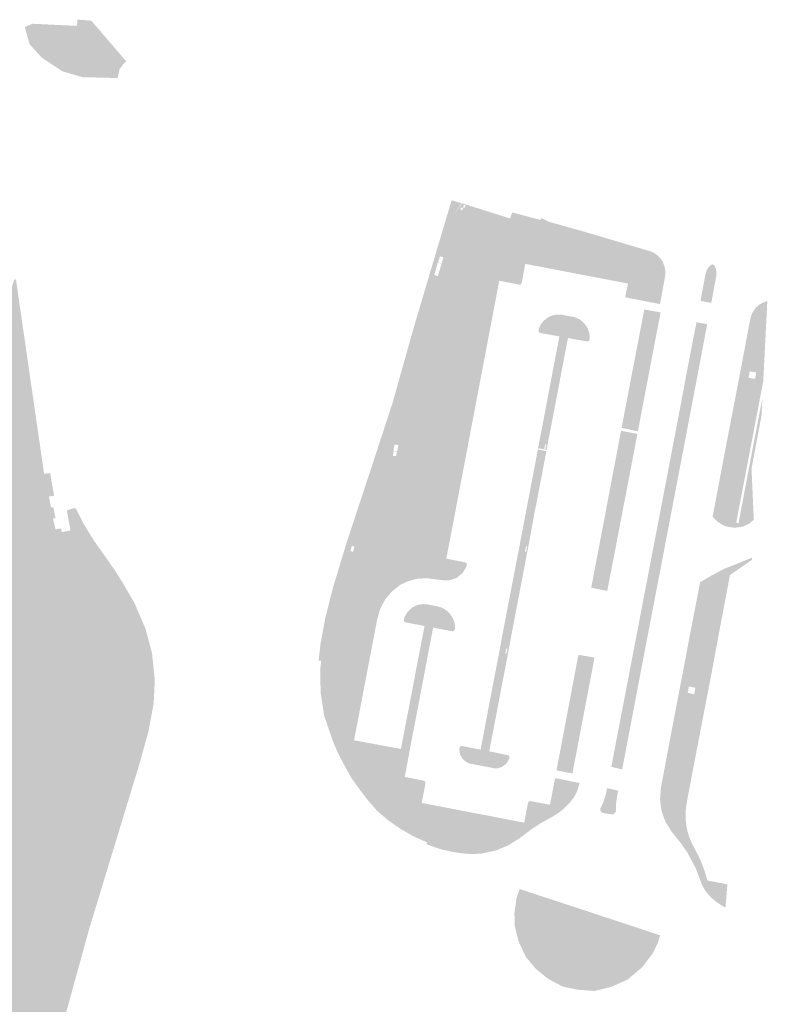
# Model space of a CAD drawing. Units: inches. Extents: x -608662 to -589847, y -1170375 to -1149849.
# Drawn here: x -601661 to -601489, y -1162467 to -1162241 of the extents above; entities that cross this region are included whole.
import ezdxf

# ---------------------------------------------------------------- set-up
doc = ezdxf.new("R2010")
doc.units = ezdxf.units.IN
doc.header["$MEASUREMENT"] = 0

msp = doc.modelspace()

# ---------------------------------------------------------------- hatches: boundary and pattern name
for points in [[(-601644.42, -1162240.83), (-601636.33, -1162250.24), (-601636.73, -1162250.45), (-601637.92, -1162252.02), (-601638.36, -1162254.03), (-601646.42, -1162253.83), (-601651.13, -1162252.45), (-601655.84, -1162249.29), (-601658.57, -1162246.29), (-601659.7, -1162242.29), (-601657.85, -1162241.56), (-601647.7, -1162242.04), (-601647.6, -1162240.62), (-601644.42, -1162240.83)], [(-601545.59, -1162301.35), (-601545.81, -1162301.49), (-601546.07, -1162301.5), (-601550.65, -1162300.61), (-601550.81, -1162299.98), (-601550.66, -1162299.62), (-601548.92, -1162296.56), (-601546.84, -1162293.72), (-601544.45, -1162291.13), (-601542.97, -1162289.67), (-601541.19, -1162286.63), (-601541.08, -1162286.21), (-601540.2, -1162286.56), (-601539.34, -1162287.03), (-601530.27, -1162289.59), (-601515.71, -1162293.91), (-601515.67, -1162293.93), (-601514.67, -1162294.47), (-601513.78, -1162295.26), (-601513.09, -1162296.23), (-601512.65, -1162297.33), (-601512.46, -1162298.5), (-601512.55, -1162299.68), (-601513.69, -1162305.98), (-601521.71, -1162304.42), (-601521.08, -1162301.25), (-601544.66, -1162296.74), (-601545.5, -1162301.14), (-601545.59, -1162301.35)], [(-601502.61, -1162297.63), (-601502.29, -1162297.26), (-601501.81, -1162296.88), (-601501.55, -1162296.87), (-601501.22, -1162297.07), (-601501, -1162297.5), (-601500.85, -1162297.95), (-601500.71, -1162298.9), (-601500.83, -1162299.85), (-601501.92, -1162305.71), (-601502.46, -1162305.61), (-601503.84, -1162305.34), (-601504.38, -1162305.24), (-601503.32, -1162299.4), (-601503.08, -1162298.47), (-601502.87, -1162298.03), (-601502.61, -1162297.63)], [(-601664.5, -1162310.3), (-601664.52, -1162307.36), (-601662.1, -1162300.36), (-601661.73, -1162300.32), (-601661.72, -1162300.32), (-601656.52, -1162336.27), (-601657.64, -1162337.08), (-601666.34, -1162337.43), (-601664.5, -1162310.3)], [(-601540.33, -1162339.37), (-601541.55, -1162339.13), (-601541.75, -1162339.23), (-601541.31, -1162336.89), (-601541.16, -1162336.12), (-601540.86, -1162334.55), (-601540.4, -1162332.2), (-601539.96, -1162329.89), (-601539.52, -1162327.54), (-601539.14, -1162325.55), (-601539.05, -1162325.05), (-601538.99, -1162324.74), (-601538.6, -1162322.71), (-601538.16, -1162320.37), (-601537.71, -1162318.03), (-601537.41, -1162316.48), (-601537.26, -1162315.68), (-601536.84, -1162313.4), (-601541.22, -1162312.62), (-601541.46, -1162312.51), (-601541.61, -1162312.29), (-601541.62, -1162312.02), (-601541.54, -1162311.62), (-601541.09, -1162310.62), (-601540.39, -1162309.77), (-601539.48, -1162309.03), (-601538.53, -1162308.62), (-601537.56, -1162308.39), (-601536.36, -1162308.41), (-601533.41, -1162308.97), (-601532.83, -1162309.2), (-601532.38, -1162309.37), (-601531.56, -1162309.94), (-601530.82, -1162310.76), (-601530.3, -1162311.6), (-601530.05, -1162312.34), (-601529.94, -1162312.66), (-601529.84, -1162313.64), (-601529.87, -1162314.15), (-601529.98, -1162314.39), (-601530.2, -1162314.54), (-601530.47, -1162314.56), (-601534.86, -1162313.78), (-601535.29, -1162316.01), (-601535.49, -1162317.03), (-601535.74, -1162318.36), (-601536.19, -1162320.7), (-601536.63, -1162323.04), (-601537.01, -1162325.08), (-601537.07, -1162325.39), (-601537.17, -1162325.92), (-601537.55, -1162327.86), (-601537.99, -1162330.2), (-601538.44, -1162332.54), (-601538.89, -1162334.89), (-601539.17, -1162336.3), (-601539.36, -1162337.25), (-601539.78, -1162339.59), (-601540.08, -1162339.43), (-601539.85, -1162338.25), (-601540.1, -1162338.21), (-601540.33, -1162339.37)], [(-601516.93, -1162325.5), (-601517.45, -1162328.22), (-601518.79, -1162335.22), (-601520.47, -1162334.86), (-601520.96, -1162334.76), (-601522.53, -1162334.43), (-601522.28, -1162333.12), (-601521.81, -1162330.65), (-601521.36, -1162328.3), (-601520.91, -1162325.94), (-601520.69, -1162324.79), (-601520.46, -1162323.6), (-601520.12, -1162321.81), (-601519.81, -1162320.21), (-601518.17, -1162311.67), (-601517.34, -1162307.34), (-601517.32, -1162307.21), (-601513.56, -1162307.9), (-601514.42, -1162312.34), (-601514.97, -1162315.18), (-601516.13, -1162321.27), (-601516.38, -1162322.59), (-601516.71, -1162324.33), (-601516.93, -1162325.5)], [(-601517.32, -1162372.84), (-601515.47, -1162363.18), (-601512.06, -1162345.44), (-601508.99, -1162329.34), (-601506.68, -1162317.08), (-601505.32, -1162310.16), (-601504.75, -1162310.26), (-601503.39, -1162310.51), (-601502.86, -1162310.61), (-601504.19, -1162317.64), (-601506.43, -1162329.43), (-601509.56, -1162345.82), (-601513, -1162363.8), (-601514.74, -1162372.84), (-601517.91, -1162389.34), (-601522.2, -1162411.9), (-601522.39, -1162412.89), (-601522.93, -1162412.79), (-601524.29, -1162412.47), (-601524.9, -1162412.33), (-601524.71, -1162411.35), (-601520.35, -1162388.62), (-601517.32, -1162372.84)], [(-601525.28, -1162369.03), (-601525.83, -1162371.89), (-601529.51, -1162371.17), (-601529.48, -1162371), (-601529.02, -1162368.56), (-601528.84, -1162367.61), (-601528.55, -1162366.08), (-601528.09, -1162363.72), (-601527.65, -1162361.39), (-601527.39, -1162360.04), (-601527.26, -1162359.33), (-601527.2, -1162359.04), (-601526.75, -1162356.7), (-601526.31, -1162354.37), (-601525.84, -1162351.88), (-601525.4, -1162349.52), (-601524.95, -1162347.19), (-601524.58, -1162345.19), (-601524.51, -1162344.84), (-601524.06, -1162342.5), (-601523.61, -1162340.15), (-601523.17, -1162337.81), (-601522.72, -1162335.46), (-601522.65, -1162335.09), (-601518.9, -1162335.82), (-601519.34, -1162338.13), (-601520.42, -1162343.78), (-601520.83, -1162345.93), (-601521.81, -1162351.02), (-601523.55, -1162360.09), (-601523.68, -1162360.76), (-601523.89, -1162361.87), (-601525.28, -1162369.03)], [(-601571.89, -1162401.15), (-601570.98, -1162396.45), (-601570.62, -1162394.58), (-601570.48, -1162393.82), (-601570.09, -1162391.76), (-601569.19, -1162387.07), (-601568.77, -1162384.9), (-601568.29, -1162382.4), (-601567.82, -1162379.95), (-601572.19, -1162379.12), (-601572.52, -1162378.91), (-601572.59, -1162378.52), (-601572.49, -1162378.15), (-601572.16, -1162377.4), (-601571.69, -1162376.69), (-601571.01, -1162376.01), (-601570.43, -1162375.6), (-601570.05, -1162375.41), (-601569.83, -1162375.3), (-601568.87, -1162375.01), (-601568.04, -1162374.92), (-601567.21, -1162374.98), (-601566.99, -1162375.02), (-601564.74, -1162375.47), (-601563.9, -1162375.71), (-601563.2, -1162376.09), (-601562.33, -1162376.76), (-601561.95, -1162377.19), (-601561.52, -1162377.84), (-601561.4, -1162378.01), (-601561.12, -1162378.63), (-601560.86, -1162379.49), (-601560.81, -1162380.26), (-601560.86, -1162380.76), (-601561.07, -1162381.11), (-601561.48, -1162381.17), (-601565.85, -1162380.33), (-601566.8, -1162385.3), (-601567.22, -1162387.5), (-601568.1, -1162392.17), (-601568.46, -1162394.09), (-601568.47, -1162394.09), (-601568.62, -1162394.9), (-601568.99, -1162396.86), (-601569.89, -1162401.54), (-601570.64, -1162405.4), (-601570.8, -1162406.21), (-601571.24, -1162408.6), (-601573.24, -1162408.22), (-601572.79, -1162405.83), (-601572.63, -1162404.98), (-601571.89, -1162401.15)], [(-601535.09, -1162400.47), (-601535.04, -1162400.22), (-601534.96, -1162399.8), (-601534.06, -1162395.03), (-601533.29, -1162390.96), (-601533.14, -1162390.16), (-601532.48, -1162386.72), (-601532.46, -1162386.58), (-601528.75, -1162387.21), (-601529.55, -1162391.41), (-601530.64, -1162397.11), (-601531.24, -1162400.28), (-601531.39, -1162401.03), (-601532.52, -1162406.98), (-601533.48, -1162412), (-601533.64, -1162412.84), (-601533.8, -1162413.68), (-601533.83, -1162413.84), (-601535.99, -1162413.43), (-601537.49, -1162413.14), (-601537.29, -1162412.07), (-601537.16, -1162411.4), (-601536.38, -1162407.3), (-601535.09, -1162400.47)], [(-601523.84, -1162422.41), (-601523.99, -1162422.85), (-601524.32, -1162423.16), (-601524.77, -1162423.27), (-601525.44, -1162423.14), (-601526.11, -1162423.03), (-601526.78, -1162422.94), (-601527.15, -1162422.74), (-601527.38, -1162422.38), (-601527.41, -1162421.96), (-601526.73, -1162420.44), (-601526.2, -1162418.86), (-601525.85, -1162417.23), (-601525.22, -1162417.36), (-601523.87, -1162417.67), (-601523.32, -1162417.8), (-601523.52, -1162418.79), (-601523.71, -1162419.99), (-601523.82, -1162421.2), (-601523.84, -1162422.41)], [(-601545.96, -1162440.4), (-601545.96, -1162440.4), (-601542.21, -1162441.63), (-601513.7, -1162451.02), (-601513.7, -1162451.02), (-601513.7, -1162451.03), (-601514.2, -1162452.8), (-601515.37, -1162455.21), (-601517.78, -1162458.35), (-601521.14, -1162461.2), (-601524.87, -1162462.88), (-601528.75, -1162463.83), (-601532.62, -1162463.54), (-601536.05, -1162462.81), (-601539.42, -1162461.06), (-601542.19, -1162458.79), (-601544.53, -1162456.01), (-601546.21, -1162452.43), (-601547.09, -1162448.85), (-601547.16, -1162445.93), (-601546.65, -1162442.34), (-601545.96, -1162440.4)]]:
    msp.add_hatch(color=256).paths.add_polyline_path(points, flags=0)
h = msp.add_hatch(color=256)
h.paths.add_polyline_path([(-601532.6, -1162415.96), (-601532.18, -1162416.05), (-601532.68, -1162417.75), (-601533.49, -1162419.33), (-601534.58, -1162420.73), (-601535.78, -1162421.92), (-601537.11, -1162422.97), (-601538.55, -1162423.86), (-601540.9, -1162425.14), (-601543.16, -1162426.59), (-601545.3, -1162428.2), (-601546.1, -1162428.8), (-601548.64, -1162430.39), (-601551.4, -1162431.53), (-601554.75, -1162432.25), (-601556.89, -1162432.38), (-601559.21, -1162432.2), (-601561.5, -1162431.85), (-601563.77, -1162431.34), (-601564.26, -1162431.2), (-601567.39, -1162430.12), (-601567.24, -1162429.69), (-601570.39, -1162428.27), (-601573.38, -1162426.57), (-601576.2, -1162424.58), (-601578.82, -1162422.33), (-601581.08, -1162419.71), (-601582.79, -1162417.45), (-601584.71, -1162414.75), (-601586.15, -1162412.13), (-601587.69, -1162409.21), (-601588.87, -1162406.46), (-601590.9, -1162400.51), (-601591.69, -1162395.38), (-601591.81, -1162390.19), (-601591.57, -1162387.96), (-601592.17, -1162387.9), (-601592, -1162386.42), (-601591.71, -1162383.94), (-601590.72, -1162378.64), (-601590.61, -1162378.05), (-601588.83, -1162371.02), (-601585.84, -1162361.18), (-601580.79, -1162345.84), (-601575.2, -1162328.78), (-601570.26, -1162311.23), (-601565.7, -1162295.88), (-601561.6, -1162282.12), (-601560.98, -1162282.3), (-601559.32, -1162282.78), (-601560.98, -1162285.41), (-601559.19, -1162282.82), (-601548.94, -1162286.05), (-601548.15, -1162286.28), (-601547.67, -1162284.92), (-601541.19, -1162286.63), (-601542.97, -1162289.67), (-601544.45, -1162291.13), (-601546.84, -1162293.72), (-601548.65, -1162296.19), (-601549.58, -1162297.72), (-601550.49, -1162299.33), (-601550.81, -1162299.98), (-601550.65, -1162300.61), (-601561.5, -1162357.64), (-601562.22, -1162361.36), (-601562.81, -1162364.48), (-601558.47, -1162365.33), (-601558.13, -1162365.56), (-601558.08, -1162365.97), (-601558.26, -1162366.46), (-601559.14, -1162367.87), (-601560.44, -1162368.9), (-601562.01, -1162369.44), (-601563.67, -1162369.44), (-601565.4, -1162369.21), (-601567.46, -1162368.97), (-601568.96, -1162369.07), (-601569.53, -1162369.11), (-601571.53, -1162369.63), (-601573.41, -1162370.51), (-601575.35, -1162372.04), (-601576.92, -1162373.94), (-601578.06, -1162376.12), (-601578.72, -1162378.5), (-601581.2, -1162391.51), (-601584.02, -1162406.21), (-601573.24, -1162408.22), (-601571.24, -1162408.6), (-601571.82, -1162411.74), (-601572.37, -1162414.63), (-601568.01, -1162415.5), (-601567.89, -1162415.55), (-601567.7, -1162415.73), (-601567.61, -1162415.97), (-601567.61, -1162416.1), (-601568.47, -1162420.62), (-601566.23, -1162421.05), (-601555.86, -1162423.04), (-601547.47, -1162424.66), (-601544.92, -1162425.15), (-601544.04, -1162420.6), (-601543.92, -1162420.38), (-601543.83, -1162420.29), (-601543.59, -1162420.2), (-601543.46, -1162420.2), (-601538.98, -1162421.04), (-601538.03, -1162416), (-601537.83, -1162414.92), (-601536.69, -1162415.12), (-601532.6, -1162415.96)], flags=0)
h.paths.add_polyline_path([(-601584.88, -1162362.73), (-601584.25, -1162362.91), (-601583.91, -1162361.69), (-601584.52, -1162361.54), (-601584.88, -1162362.73)], flags=0)
h.paths.add_polyline_path([(-601563.83, -1162295.13), (-601564.29, -1162295), (-601564.69, -1162296.4), (-601564.28, -1162296.52), (-601563.88, -1162296.63), (-601563.48, -1162295.23), (-601563.83, -1162295.13)], flags=0)
h.paths.add_polyline_path([(-601564.3, -1162296.59), (-601564.76, -1162296.45), (-601565.59, -1162299.31), (-601565.11, -1162299.47), (-601564.77, -1162299.58), (-601563.9, -1162296.71), (-601564.3, -1162296.59)], flags=0)
h.paths.add_polyline_path([(-601573.82, -1162338.42), (-601574.71, -1162338.25), (-601574.98, -1162339.68), (-601574.09, -1162339.85), (-601573.82, -1162338.42)], flags=0)
h.paths.add_polyline_path([(-601574.2, -1162339.91), (-601575, -1162339.78), (-601575.05, -1162340.87), (-601574.32, -1162340.87), (-601574.2, -1162339.91)], flags=0)
h.paths.add_polyline_path([(-601558.98, -1162283.79), (-601558.63, -1162283.91), (-601558.42, -1162283.26), (-601558.77, -1162283.15), (-601558.98, -1162283.79)], flags=0)
h.paths.add_polyline_path([(-601558.98, -1162283.93), (-601559.34, -1162283.77), (-601559.56, -1162284.25), (-601559.21, -1162284.42), (-601558.98, -1162283.93)], flags=0)
h = msp.add_hatch(color=256)
h.paths.add_polyline_path([(-601492.67, -1162343.78), (-601492.15, -1162355.5), (-601492.99, -1162356.32), (-601494.56, -1162357.11), (-601496.55, -1162357.37), (-601498.21, -1162357.16), (-601499, -1162356.88), (-601500.44, -1162356.02), (-601501.3, -1162355.19), (-601501.61, -1162354.89), (-601499.52, -1162343.77), (-601498.51, -1162338.48), (-601497, -1162330.69), (-601494.8, -1162319.2), (-601493.14, -1162310.34), (-601492.97, -1162309.51), (-601492.92, -1162309.24), (-601492.5, -1162308), (-601491.77, -1162306.9), (-601490.79, -1162306.03), (-601489.62, -1162305.44), (-601489.04, -1162305.32), (-601489.97, -1162323.69), (-601496.18, -1162356.21), (-601495.66, -1162356.35), (-601493.13, -1162343), (-601490.17, -1162327.6), (-601490.38, -1162331.66), (-601490.63, -1162332.97), (-601492.67, -1162343.78)], flags=0)
h.paths.add_polyline_path([(-601493.34, -1162322.9), (-601491.86, -1162323.19), (-601491.6, -1162321.7), (-601493.08, -1162321.45), (-601493.34, -1162322.9)], flags=0)
h = msp.add_hatch(color=256)
h.paths.add_polyline_path([(-601726.8, -1162589.18), (-601738.32, -1162613.36), (-601734.06, -1162615.46), (-601746.75, -1162638.71), (-601752.64, -1162646.9), (-601757.08, -1162653.06), (-601767.1, -1162666.99), (-601774.55, -1162679.88), (-601779.84, -1162689.02), (-601789.4, -1162705.55), (-601792.76, -1162711.36), (-601793.98, -1162712.96), (-601799.72, -1162712.85), (-601800.47, -1162712.84), (-601802.04, -1162709.99), (-601803.88, -1162705.94), (-601782.56, -1162681.86), (-601769.7, -1162666.09), (-601758, -1162650.59), (-601755.1, -1162646.75), (-601750.51, -1162639.84), (-601749.54, -1162638.24), (-601749.69, -1162638.14), (-601750.71, -1162637.46), (-601745.19, -1162625.47), (-601739.36, -1162613.62), (-601729.4, -1162592.88), (-601729.2, -1162591.99), (-601729.05, -1162590.81), (-601729.1, -1162589.32), (-601729.34, -1162587.84), (-601729.7, -1162586.66), (-601730.33, -1162585.59), (-601731.21, -1162584.3), (-601732.37, -1162582.89), (-601733.65, -1162581.57), (-601734.59, -1162580.77), (-601717.04, -1162553.06), (-601708.29, -1162531.19), (-601693.48, -1162491.34), (-601686.22, -1162467.51), (-601681.92, -1162447.66), (-601678.2, -1162433.62), (-601681.92, -1162447.65), (-601675.39, -1162417.55), (-601675.04, -1162414.02), (-601670.33, -1162371.01), (-601668.92, -1162371.34), (-601666.91, -1162371.81), (-601667.27, -1162356.46), (-601667.36, -1162352.55), (-601666.34, -1162337.43), (-601657.64, -1162337.08), (-601656.52, -1162336.27), (-601655.26, -1162344.96), (-601653.86, -1162344.83), (-601652.96, -1162350.03), (-601654.14, -1162350.18), (-601653.68, -1162352.67), (-601653.14, -1162352.66), (-601652.62, -1162355.19), (-601653.22, -1162355.21), (-601652.61, -1162357.75), (-601651.89, -1162357.63), (-601651.64, -1162357.59), (-601651.4, -1162357.54), (-601651.17, -1162358.38), (-601650.86, -1162358.32), (-601649.19, -1162357.98), (-601650.03, -1162353.41), (-601648.46, -1162352.89), (-601648.2, -1162352.88), (-601648, -1162352.97), (-601647.86, -1162353.14), (-601646.23, -1162356.37), (-601643.66, -1162360.55), (-601641.56, -1162363.48), (-601639, -1162367.15), (-601637.09, -1162370.18), (-601634.45, -1162374.77), (-601631.98, -1162380.51), (-601630.47, -1162386.07), (-601629.81, -1162392.36), (-601630.07, -1162397.69), (-601631.24, -1162404.06), (-601633.3, -1162411.52), (-601634.75, -1162416.26), (-601634.76, -1162416.29), (-601644.91, -1162449.61), (-601651.82, -1162474.7), (-601652.71, -1162478.06), (-601655.67, -1162488.06), (-601656.69, -1162491.49), (-601658.66, -1162498.69), (-601670.5, -1162533.24), (-601677.29, -1162552.31), (-601679.15, -1162554.94), (-601679.24, -1162555.12), (-601678.85, -1162555.3), (-601679.28, -1162556.41), (-601678.93, -1162556.57), (-601680.8, -1162561.43), (-601683.61, -1162560.2), (-601683.5, -1162559.97), (-601696.65, -1162553.68), (-601699.49, -1162552.41), (-601707.66, -1162548.75), (-601716.12, -1162566.24), (-601726.8, -1162589.18)], flags=0)
h.paths.add_polyline_path([(-601699.49, -1162552.41), (-601699.47, -1162552.38), (-601697.63, -1162548.77), (-601699.49, -1162552.41)], flags=0)
h.paths.add_polyline_path([(-601670.75, -1162477.58), (-601663.42, -1162450.83), (-601665.11, -1162456.99), (-601668.02, -1162467.6), (-601670.75, -1162477.58)], flags=0)
h = msp.add_hatch(color=256)
h.paths.add_polyline_path([(-601550.99, -1162409.16), (-601548.77, -1162409.62), (-601548.5, -1162409.7), (-601548.32, -1162409.93), (-601548.29, -1162410.21), (-601548.4, -1162410.52), (-601548.71, -1162411.14), (-601549.15, -1162411.69), (-601549.69, -1162412.13), (-601550.3, -1162412.45), (-601550.98, -1162412.63), (-601551.67, -1162412.67), (-601556.01, -1162411.84), (-601557.48, -1162411.56), (-601558.13, -1162411.27), (-601558.7, -1162410.85), (-601559.18, -1162410.32), (-601559.53, -1162409.7), (-601559.74, -1162409.02), (-601559.81, -1162408.31), (-601559.79, -1162407.96), (-601559.68, -1162407.71), (-601559.47, -1162407.56), (-601559.2, -1162407.54), (-601554.93, -1162408.37), (-601554.56, -1162406.41), (-601554.33, -1162405.19), (-601553.45, -1162400.51), (-601552.55, -1162395.84), (-601552.51, -1162395.65), (-601552.37, -1162394.89), (-601551.66, -1162391.17), (-601550.77, -1162386.6), (-601550.75, -1162386.47), (-601549.92, -1162382), (-601549.88, -1162381.77), (-601548.98, -1162377.08), (-601548.06, -1162372.28), (-601547.9, -1162371.47), (-601547.15, -1162367.59), (-601546.22, -1162362.76), (-601545.78, -1162360.44), (-601545.63, -1162359.62), (-601545.34, -1162358.1), (-601544.89, -1162355.75), (-601544.45, -1162353.45), (-601544, -1162351.07), (-601543.62, -1162349.08), (-601543.53, -1162348.59), (-601543.47, -1162348.3), (-601543.07, -1162346.25), (-601542.63, -1162343.9), (-601542.19, -1162341.58), (-601541.77, -1162339.35), (-601539.82, -1162339.78), (-601540.23, -1162341.92), (-601540.67, -1162344.26), (-601541.12, -1162346.62), (-601541.51, -1162348.64), (-601541.57, -1162348.96), (-601541.66, -1162349.44), (-601542.03, -1162351.45), (-601542.54, -1162353.79), (-601542.93, -1162356.11), (-601543.37, -1162358.45), (-601543.63, -1162359.92), (-601543.78, -1162360.8), (-601544.26, -1162363.16), (-601545.17, -1162367.99), (-601545.91, -1162371.87), (-601546.06, -1162372.67), (-601546.99, -1162377.49), (-601547.88, -1162382.19), (-601547.92, -1162382.42), (-601548.73, -1162386.81), (-601548.77, -1162387.02), (-601549.64, -1162391.48), (-601550.36, -1162395.21), (-601550.51, -1162396.02), (-601550.54, -1162396.16), (-601551.42, -1162400.85), (-601552.33, -1162405.54), (-601552.56, -1162406.74), (-601552.95, -1162408.76), (-601550.99, -1162409.16)], flags=0)
h.paths.add_polyline_path([(-601549.26, -1162386.32), (-601549, -1162386.36), (-601548.79, -1162385.18), (-601549.03, -1162385.13), (-601549.26, -1162386.32)], flags=0)
h.paths.add_polyline_path([(-601544.73, -1162362.84), (-601544.48, -1162362.9), (-601544.25, -1162361.7), (-601544.51, -1162361.66), (-601544.73, -1162362.84)], flags=0)
h = msp.add_hatch(color=256)
h.paths.add_polyline_path([(-601499.08, -1162366.88), (-601494.44, -1162365.02), (-601493.62, -1162364.7), (-601492.6, -1162364.26), (-601492.54, -1162364.75), (-601497.62, -1162368.23), (-601500.23, -1162382), (-601501.57, -1162389.28), (-601506.19, -1162413.28), (-601507.52, -1162420.35), (-601507.74, -1162421.72), (-601507.83, -1162423.1), (-601507.8, -1162424.49), (-601507.64, -1162425.86), (-601507.36, -1162427.22), (-601506.95, -1162428.54), (-601506.42, -1162429.82), (-601505.78, -1162431.05), (-601504.85, -1162432.82), (-601504.04, -1162434.65), (-601503.36, -1162436.53), (-601502.8, -1162438.45), (-601498.21, -1162439.33), (-601498.66, -1162444.66), (-601499.23, -1162444.38), (-601500.19, -1162443.73), (-601500.81, -1162443.31), (-601501.97, -1162442.33), (-601502.49, -1162441.78), (-601502.97, -1162441.2), (-601503.41, -1162440.59), (-601503.8, -1162439.94), (-601504.12, -1162439.27), (-601505.53, -1162435.54), (-601507.41, -1162432.03), (-601508.82, -1162429.97), (-601511, -1162427.24), (-601512.41, -1162425.03), (-601513.32, -1162422.58), (-601513.69, -1162419.99), (-601513.52, -1162417.38), (-601513.39, -1162416.56), (-601511.11, -1162404.47), (-601508.53, -1162391.01), (-601506.98, -1162382.81), (-601504.48, -1162369.89), (-601504.12, -1162369.68), (-601502.08, -1162368.49), (-601499.08, -1162366.88)], flags=0)
h.paths.add_polyline_path([(-601505.87, -1162395.64), (-601505.55, -1162394.17), (-601507.05, -1162393.84), (-601507.35, -1162395.3), (-601505.87, -1162395.64)], flags=0)

doc.saveas('drawing.dxf')
